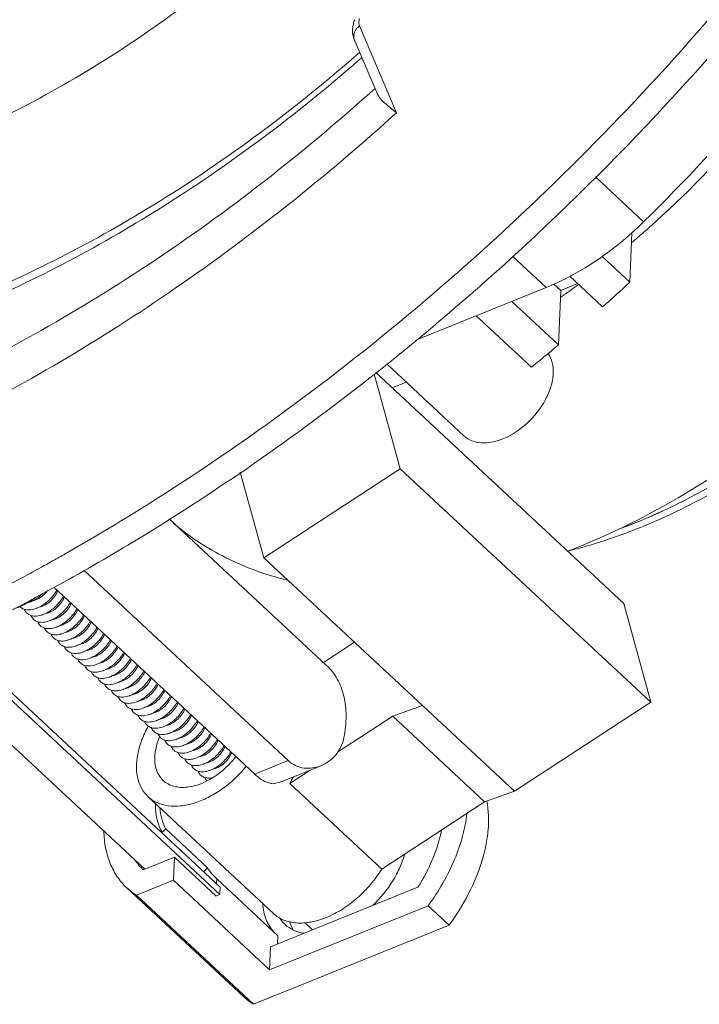
# Model space of a CAD drawing. Units: millimetres. Extents: x 0 to 559, y 0 to 432.
# Drawn here: x 199 to 222, y 249 to 283 of the extents above; entities that cross this region are included whole.
import ezdxf

# ---------------------------------------------------------------- set-up
doc = ezdxf.new("R2010")
doc.units = ezdxf.units.MM
doc.header["$LTSCALE"] = 30.733999
doc.layers.get('0').update_dxf_attribs({"lineweight": 18})
doc.layers.add('02___PRT_ALL_AXES', color=7, linetype='Continuous', lineweight=18)

msp = doc.modelspace()

# ---------------------------------------------------------------- linework, layer by layer
at = {"color": 7, "linetype": 'Continuous'}
for p, q in [((210.244, 282.399), (211.495, 279.462)), ((210.067, 281.94), (210.866, 280.064)), ((210.772, 280.286), (210.716, 280.236)), ((219.866, 275.765), (218.235, 277.286)), ((219.467, 275.395), (219.401, 273.722)), ((216.568, 273.541), (215.427, 274.604)), ((218.465, 274.595), (219.401, 273.722)), ((213.626, 274.099), (213.728, 274.19)), ((213.345, 273.854), (213.396, 273.898)), ((213.396, 273.898), (213.487, 273.978)), ((217.366, 273.919), (218.477, 272.883)), ((216.568, 273.541), (212.151, 271.755)), ((214.213, 273.488), (214.336, 273.596)), ((216.825, 273.656), (217.057, 273.44)), ((217.63, 273.672), (217.057, 273.44)), ((214.194, 273.472), (214.213, 273.488)), ((217.057, 273.44), (216.985, 271.596)), ((215.404, 273.07), (216.985, 271.596)), ((214.194, 272.581), (216.063, 270.839)), ((211.179, 270.947), (213.793, 268.509)), ((210.741, 270.61), (211.621, 267.402)), ((219.192, 262.832), (210.8, 270.655)), ((206.999, 264.388), (206.206, 267.28)), ((211.621, 267.402), (206.999, 264.388)), ((220.109, 259.489), (211.621, 267.402)), ((203.802, 265.704), (209.129, 260.737)), ((217.659, 264.702), (217.621, 264.692)), ((199.565, 264.117), (199.647, 264.162)), ((215.488, 256.475), (206.999, 264.388)), ((200.908, 263.966), (207.831, 257.512)), ((200.123, 263.5), (200.205, 263.546)), ((199.894, 263.394), (206.696, 257.053)), ((199.074, 262.931), (199.12, 262.955)), ((219.192, 262.832), (220.109, 259.489)), ((196.317, 261.553), (205.511, 252.981)), ((196.495, 261.642), (205.521, 253.227)), ((195.227, 261.052), (202.969, 253.834)), ((212.375, 259.377), (211.37, 259.017)), ((220.109, 259.489), (215.488, 256.475)), ((211.37, 259.017), (214.482, 256.115)), ((206.696, 257.053), (207.831, 257.512)), ((207.705, 256.842), (208.939, 257.341)), ((215.488, 256.475), (214.482, 256.115)), ((214.482, 256.115), (210.994, 253.841)), ((203.559, 255.082), (203.683, 255.205)), ((205.098, 253.886), (203.683, 255.205)), ((204.214, 255.237), (207.326, 252.336)), ((202.918, 253.814), (203.974, 254.241)), ((203.944, 253.46), (203.974, 254.241)), ((203.974, 254.241), (205.389, 252.922)), ((204.966, 253.756), (205.098, 253.886)), ((205.35, 253.563), (205.412, 253.508)), ((205.412, 253.508), (205.405, 253.335)), ((207.478, 251.583), (205.412, 253.508)), ((202.687, 252.951), (203.944, 253.46)), ((207.197, 250.426), (203.944, 253.46)), ((205.521, 253.227), (205.511, 252.981)), ((212.221, 253.227), (207.228, 251.208)), ((206.648, 249.258), (202.687, 252.951)), ((205.511, 252.981), (205.386, 252.93)), ((205.389, 252.932), (205.389, 252.922)), ((207.197, 250.426), (212.57, 252.599)), ((213.278, 251.939), (212.57, 252.599)), ((207.467, 251.304), (207.478, 251.583)), ((207.197, 250.426), (207.228, 251.208))]:
    msp.add_line(p, q, dxfattribs=at)
for centre, radius, start, end in [((156.041, 339.598), 88.06, 311.84858, 321.90659), ((155.52, 340.08), 87.918, 311.4577, 319.54549), ((210.76, 282.234), 0.753, 193.4937, 203.0091), ((210.321, 282.048), 0.276, 196.1281, 203.1393), ((198.083, 300.322), 33.094, 310.2336, 311.5678), ((156.478, 339.021), 86.491, 311.23389, 311.35624), ((156.979, 338.577), 86.674, 311.65523, 311.83713), ((157.081, 338.462), 86.52, 311.43361, 311.65524), ((199.259, 298.819), 31.184, 305.0399, 306.1592), ((174.576, 322.238), 66.054, 311.65252, 312.73538), ((157.95, 337.453), 85.189, 308.33441, 311.31789), ((199.451, 298.547), 30.851, 304.7831, 305.0384), ((175.425, 321.257), 64.756, 309.51768, 309.92486), ((175.641, 320.995), 64.417, 308.86638, 309.5179), ((202.895, 292.072), 23.501, 291.0641, 292.0184), ((202.768, 292.386), 23.84, 292.017, 292.341), ((212.14, 283.982), 19.861, 290.6527, 292.0201), ((211.997, 284.337), 20.243, 292.0171, 292.3669), ((212.262, 283.662), 19.518, 290.4268, 290.6494), ((164.096, 328.03), 73.096, 299.30352, 299.67124), ((208.836, 286.533), 23.501, 291.0641, 292.0184), ((213.245, 280.929), 16.816, 283.9463, 285.0841), ((164.303, 327.661), 72.673, 299.1008, 299.30337), ((164.931, 326.522), 71.371, 297.63977, 299.02955), ((165.391, 326.241), 71.712, 298.05608, 298.9682), ((197.752, 264.952), 2.436, 299.6678, 306.5557), ((198.758, 263.714), 0.89, 285.0522, 289.6254), ((199.087, 263.404), 0.489, 279.1232, 281.7258), ((197.659, 265.083), 2.597, 306.4849, 307.469), ((199.991, 262.567), 0.496, 279.1686, 283.0931), ((199.851, 262.77), 1.007, 289.903, 295.037), ((200.22, 262.344), 0.484, 279.0886, 281.4816), ((200.077, 262.558), 1.007, 289.903, 295.037), ((201.076, 261.101), 0.402, 201.8186, 204.4676), ((200.757, 261.923), 1.005, 289.7494, 295.0408), ((201.123, 261.512), 0.496, 279.1777, 282.8577), ((201.291, 260.885), 0.39, 201.7832, 209.1241), ((201.351, 261.291), 0.486, 279.0837, 281.238), ((201.403, 261.523), 1.518, 326.3483, 329.9271), ((201.774, 261.175), 1.067, 327.5424, 331.0731), ((201.793, 261.164), 1.045, 331.0774, 332.4952), ((201.824, 261.149), 1.011, 332.4817, 335.8967), ((201.63, 261.312), 1.518, 326.3483, 329.9271), ((202.046, 260.939), 1.015, 331.4332, 335.88), ((202.027, 260.676), 0.505, 279.1995, 284.2013), ((202.015, 260.956), 1.05, 331.0206, 331.4582), ((202.255, 260.454), 0.493, 279.1897, 282.6139), ((202.484, 260.231), 0.481, 279.0474, 280.9924), ((203.159, 259.621), 0.505, 279.2192, 283.9702), ((203.387, 259.399), 0.494, 279.1634, 282.3755), ((203.246, 259.605), 1.008, 289.9411, 295.0359), ((203.472, 259.394), 1.008, 289.9411, 295.0359), ((204.291, 258.562), 0.501, 279.1722, 283.7308), ((204.52, 258.34), 0.489, 279.129, 282.1305), ((204.235, 255.2), 1.912, 213.9714, 226.4582), ((203.883, 254.827), 2.225, 227.0199, 237.4663)]:
    msp.add_arc(centre, radius, start, end, dxfattribs=at)
for points, knots in [([(198.915, 323.249), (196.68, 322.345), (192.275, 319.97), (186.345, 315.224), (181.212, 309.469), (177.226, 303.093), (174.659, 296.527), (173.831, 291.073), (174.107, 287.064), (174.739, 284.379), (175.797, 281.975), (176.788, 280.577), (177.34, 279.951)], [0, 0, 0, 0, 866.280843, 1784.251899, 2716.790703, 3624.405727, 4471.716684, 5234.478922, 5582.664175, 5910.167656, 6220.906515, 6520.73343, 6520.73343, 6520.73343, 6520.73343]), ([(218.139, 321.544), (218.63, 321.038), (219.53, 319.885), (220.533, 317.847), (221.188, 315.486), (221.575, 311.791), (220.945, 306.571), (218.64, 300.113), (214.886, 293.674), (209.933, 287.727), (204.129, 282.691), (199.784, 280.063), (197.565, 279.013)], [0, 0, 0, 0, 275.908933, 567.325523, 883.539517, 1229.841893, 2015.781146, 2915.676819, 3897.068609, 4917.610884, 5931.007688, 6891.688461, 6891.688461, 6891.688461, 6891.688461]), ([(199.278, 321.19), (197.144, 320.327), (192.943, 318.045), (187.317, 313.472), (182.492, 307.931), (178.817, 301.817), (176.555, 295.563), (175.978, 290.411), (176.444, 286.684), (177.206, 284.219), (178.381, 282.05), (179.434, 280.826), (180.011, 280.288)], [0, 0, 0, 0, 871.913575, 1796.260385, 2733.321814, 3641.192581, 4483.099728, 5235.437859, 5577.736665, 5899.915798, 6206.972273, 6505.868661, 6505.868661, 6505.868661, 6505.868661]), ([(239.531, 314.106), (239.303, 310.826), (237.945, 304.003), (233.826, 294.055), (227.765, 284.4), (222.659, 278.523), (219.866, 275.765)], [0, 0, 0, 0, 656.124259, 1374.765546, 2137.95266, 2921.129901, 2921.129901, 2921.129901, 2921.129901]), ([(235.868, 291.516), (236.053, 290.347), (236.099, 287.829), (235.473, 284.683), (234.596, 282.097), (233.427, 279.411), (231.514, 276.132), (228.643, 272.503), (225.294, 269.289), (221.624, 266.64), (218.98, 265.285), (217.647, 264.745)], [0, 0, 0, 0, 603.160809, 1269.379965, 1625.103471, 1993.734238, 2760.94155, 3552.27014, 4345.687025, 5118.922541, 5851.975231, 5851.975231, 5851.975231, 5851.975231]), ([(235.132, 283.728), (234.969, 282.802), (234.471, 280.917), (233.307, 278.154), (231.735, 275.441), (229.806, 272.861), (227.579, 270.495), (225.124, 268.417), (222.518, 266.691), (220.68, 265.786), (219.756, 265.412)], [0, 0, 0, 0, 592.293077, 1223.28655, 1884.162883, 2563.670153, 3249.16343, 3927.574657, 4586.307966, 5214.33912, 5214.33912, 5214.33912, 5214.33912]), ([(226.343, 283.062), (225.493, 281.673), (223.564, 279.01), (221.272, 276.654), (220.04, 275.562)], [0, 0, 0, 0, 789.015482, 1586.885928, 1586.885928, 1586.885928, 1586.885928]), ([(210.08, 282.612), (210.062, 282.568), (210.003, 282.39), (209.996, 282.194), (210.028, 282.058)], [0, 0, 0, 0, 404.553791, 1583.764647, 1583.764647, 1583.764647, 1583.764647]), ([(210.247, 282.65), (210.239, 282.628), (210.218, 282.546), (210.221, 282.455), (210.244, 282.399)], [0, 0, 0, 0, 444.96691, 1584.992391, 1584.992391, 1584.992391, 1584.992391]), ([(210.056, 281.971), (210.035, 282.043), (210.059, 282.22), (210.174, 282.346), (210.244, 282.399)], [0, 0, 0, 0, 726.92696, 1583.047007, 1583.047007, 1583.047007, 1583.047007]), ([(234.524, 282.008), (234.268, 281.124), (233.614, 279.346), (232.289, 276.771), (230.629, 274.282), (228.679, 271.947), (226.492, 269.829), (223.407, 267.425), (220.835, 266.027), (219.065, 265.369)], [0, 0, 0, 0, 540.127954, 1107.695851, 1694.706195, 2291.843694, 2889.145575, 3476.639378, 4583.994376, 4583.994376, 4583.994376, 4583.994376]), ([(234.514, 281.973), (234.265, 281.119), (233.634, 279.401), (232.366, 276.909), (230.781, 274.494), (228.922, 272.217), (226.834, 270.137), (223.876, 267.743), (221.406, 266.319), (219.7, 265.617)], [0, 0, 0, 0, 539.251109, 1105.13307, 1690.233162, 2285.917932, 2882.917721, 3471.896745, 4589.435699, 4589.435699, 4589.435699, 4589.435699]), ([(210.252, 281.509), (208.198, 279.706), (203.932, 276.492), (199.193, 274.011), (196.796, 273.042)], [0, 0, 0, 0, 790.464405, 1538.160328, 1538.160328, 1538.160328, 1538.160328]), ([(210.326, 281.335), (208.311, 279.563), (204.129, 276.384), (199.498, 273.89), (197.153, 272.894)], [0, 0, 0, 0, 788.893139, 1538.042696, 1538.042696, 1538.042696, 1538.042696]), ([(210.716, 280.236), (208.327, 278.088), (203.383, 274.226), (197.91, 271.143), (195.141, 269.892)], [0, 0, 0, 0, 783.777963, 1525.211586, 1525.211586, 1525.211586, 1525.211586]), ([(211.495, 279.462), (211.361, 279.569), (211.171, 279.714), (210.959, 279.915), (210.887, 280.014), (210.866, 280.064)], [0, 0, 0, 0, 1257.476252, 1747.576025, 2145.652343, 2145.652343, 2145.652343, 2145.652343]), ([(211.495, 279.462), (209.134, 277.318), (204.232, 273.408), (198.836, 270.204), (196.088, 268.852)], [0, 0, 0, 0, 776.931036, 1522.815952, 1522.815952, 1522.815952, 1522.815952]), ([(219.866, 275.765), (219.62, 275.522), (218.632, 274.631), (217.48, 273.91), (216.568, 273.541)], [0, 0, 0, 0, 407.707146, 1566.979225, 1566.979225, 1566.979225, 1566.979225]), ([(200.28, 264.519), (201.419, 265.167), (206.003, 267.944), (210.296, 271.193), (213.345, 273.854)], [0, 0, 0, 0, 367.034236, 1500.058471, 1500.058471, 1500.058471, 1500.058471]), ([(216.634, 271.305), (216.699, 271.211), (216.796, 270.982), (216.82, 270.591), (216.736, 270.166), (216.483, 269.573), (215.964, 268.914), (215.399, 268.532), (215.096, 268.409)], [0, 0, 0, 0, 371.622183, 786.343567, 1253.3106, 1767.450768, 2868.55417, 3931.02993, 3931.02993, 3931.02993, 3931.02993]), ([(200.205, 263.546), (201.115, 264.051), (204.784, 266.193), (208.273, 268.642), (210.788, 270.631)], [0, 0, 0, 0, 366.163108, 1493.247144, 1493.247144, 1493.247144, 1493.247144]), ([(215.096, 268.409), (214.973, 268.36), (214.731, 268.286), (214.37, 268.26), (214.046, 268.329), (213.866, 268.441), (213.793, 268.509)], [0, 0, 0, 0, 784.019617, 1491.196227, 2126.096611, 2717.520713, 2717.520713, 2717.520713, 2717.520713]), ([(207.8, 263.626), (207.082, 263.803), (205.705, 264.297), (204.479, 265.101), (203.937, 265.562)], [0, 0, 0, 0, 763.946982, 1498.501461, 1498.501461, 1498.501461, 1498.501461]), ([(219.756, 265.412), (219.581, 265.342), (218.893, 265.075), (218.19, 264.847), (217.659, 264.702)], [0, 0, 0, 0, 390.205003, 1529.880047, 1529.880047, 1529.880047, 1529.880047]), ([(199.145, 262.912), (199.179, 262.928), (199.319, 263.002), (199.444, 263.102), (199.529, 263.187)], [0, 0, 0, 0, 350.960483, 1481.581532, 1481.581532, 1481.581532, 1481.581532]), ([(199.187, 262.925), (199.279, 262.944), (199.468, 263.039), (199.615, 263.185), (199.682, 263.273)], [0, 0, 0, 0, 685.446565, 1481.801093, 1481.801093, 1481.801093, 1481.801093]), ([(199.372, 262.701), (199.5, 262.76), (199.741, 262.933), (199.925, 263.165), (200, 263.295)], [0, 0, 0, 0, 717.153009, 1481.59687, 1481.59687, 1481.59687, 1481.59687]), ([(199.399, 262.711), (199.461, 262.722), (199.589, 262.771), (199.826, 262.939), (199.967, 263.127), (200.03, 263.268)], [0, 0, 0, 0, 438.525979, 942.651907, 2020.161252, 2020.161252, 2020.161252, 2020.161252]), ([(156.31, 262.785), (157.474, 261.7), (160.075, 259.75), (164.576, 257.658), (169.605, 256.414), (177.109, 255.888), (187.333, 257.566), (195.153, 260.845), (199.074, 262.931)], [0, 0, 0, 0, 369.121661, 747.808306, 1144.291104, 1564.586, 2486.182385, 3516.793593, 3516.793593, 3516.793593, 3516.793593]), ([(198.958, 262.835), (198.921, 262.814), (198.778, 262.738), (198.625, 262.678), (198.51, 262.646)], [0, 0, 0, 0, 385.070959, 1479.844028, 1479.844028, 1479.844028, 1479.844028]), ([(199.057, 262.876), (199.065, 262.878), (199.094, 262.889), (199.124, 262.902), (199.145, 262.912)], [0, 0, 0, 0, 363.704381, 1481.025879, 1481.025879, 1481.025879, 1481.025879]), ([(199.598, 262.49), (199.726, 262.549), (199.967, 262.722), (200.151, 262.954), (200.227, 263.084)], [0, 0, 0, 0, 716.921358, 1481.117662, 1481.117662, 1481.117662, 1481.117662]), ([(199.615, 262.499), (199.678, 262.509), (199.808, 262.556), (199.985, 262.679), (200.143, 262.849), (200.224, 262.985), (200.256, 263.057)], [0, 0, 0, 0, 564.970127, 1217.687766, 1920.495609, 2625.826981, 2625.826981, 2625.826981, 2625.826981]), ([(199.824, 262.279), (199.952, 262.338), (200.194, 262.511), (200.378, 262.743), (200.453, 262.873)], [0, 0, 0, 0, 716.691121, 1480.642005, 1480.642005, 1480.642005, 1480.642005]), ([(199.844, 262.288), (199.906, 262.298), (200.036, 262.346), (200.212, 262.469), (200.37, 262.638), (200.451, 262.774), (200.483, 262.846)], [0, 0, 0, 0, 565.381227, 1218.002186, 1920.304761, 2624.998697, 2624.998697, 2624.998697, 2624.998697]), ([(198.743, 262.73), (198.772, 262.701), (198.845, 262.65), (198.978, 262.615), (199.129, 262.619), (199.231, 262.646), (199.284, 262.665)], [0, 0, 0, 0, 570.932911, 1180.613214, 1860.151413, 2622.881202, 2622.881202, 2622.881202, 2622.881202]), ([(198.892, 262.639), (198.912, 262.589), (198.974, 262.496), (199.128, 262.413), (199.316, 262.4), (199.445, 262.431), (199.511, 262.454)], [0, 0, 0, 0, 591.847439, 1185.407934, 1850.359285, 2621.755749, 2621.755749, 2621.755749, 2621.755749]), ([(199.284, 262.665), (199.291, 262.667), (199.321, 262.678), (199.35, 262.691), (199.372, 262.701)], [0, 0, 0, 0, 363.585498, 1480.54178, 1480.54178, 1480.54178, 1480.54178]), ([(200.051, 262.068), (200.179, 262.127), (200.42, 262.3), (200.604, 262.532), (200.679, 262.662)], [0, 0, 0, 0, 716.462298, 1480.169902, 1480.169902, 1480.169902, 1480.169902]), ([(200.104, 262.084), (200.164, 262.098), (200.287, 262.15), (200.514, 262.317), (200.648, 262.499), (200.709, 262.635)], [0, 0, 0, 0, 444.52957, 949.302947, 2019.034618, 2019.034618, 2019.034618, 2019.034618]), ([(199.736, 262.243), (199.67, 262.219), (199.542, 262.189), (199.354, 262.202), (199.201, 262.285), (199.139, 262.378), (199.118, 262.428)], [0, 0, 0, 0, 771.080124, 1435.907833, 2029.563854, 2621.436211, 2621.436211, 2621.436211, 2621.436211]), ([(199.345, 262.217), (199.365, 262.167), (199.427, 262.074), (199.58, 261.991), (199.768, 261.978), (199.897, 262.008), (199.963, 262.032)], [0, 0, 0, 0, 591.632161, 1184.950953, 1849.388896, 2620.062662, 2620.062662, 2620.062662, 2620.062662]), ([(199.511, 262.454), (199.518, 262.457), (199.548, 262.468), (199.576, 262.48), (199.598, 262.49)], [0, 0, 0, 0, 363.554727, 1480.06486, 1480.06486, 1480.06486, 1480.06486]), ([(199.824, 262.279), (199.817, 262.275), (199.788, 262.262), (199.759, 262.251), (199.736, 262.243)], [0, 0, 0, 0, 376.437334, 1479.724037, 1479.724037, 1479.724037, 1479.724037]), ([(200.277, 261.857), (200.405, 261.916), (200.646, 262.089), (200.83, 262.321), (200.906, 262.451)], [0, 0, 0, 0, 716.235521, 1479.701393, 1479.701393, 1479.701393, 1479.701393]), ([(200.316, 261.87), (200.377, 261.882), (200.503, 261.932), (200.735, 262.099), (200.873, 262.285), (200.935, 262.424)], [0, 0, 0, 0, 441.066441, 945.211686, 2018.549546, 2018.549546, 2018.549546, 2018.549546]), ([(200.503, 261.646), (200.631, 261.705), (200.873, 261.878), (201.057, 262.11), (201.132, 262.24)], [0, 0, 0, 0, 716.010476, 1479.236462, 1479.236462, 1479.236462, 1479.236462]), ([(200.529, 261.656), (200.591, 261.667), (200.719, 261.715), (200.894, 261.839), (201.05, 262.007), (201.13, 262.142), (201.162, 262.213)], [0, 0, 0, 0, 566.89872, 1219.255489, 1919.925193, 2622.556963, 2622.556963, 2622.556963, 2622.556963]), ([(199.571, 262.006), (199.589, 261.961), (199.643, 261.876), (199.775, 261.793), (199.938, 261.766), (200.053, 261.782), (200.112, 261.797)], [0, 0, 0, 0, 607.085955, 1209.075827, 1867.463816, 2619.320493, 2619.320493, 2619.320493, 2619.320493]), ([(199.963, 262.032), (199.97, 262.034), (200, 262.045), (200.029, 262.058), (200.051, 262.068)], [0, 0, 0, 0, 363.234112, 1479.110913, 1479.110913, 1479.110913, 1479.110913]), ([(201.359, 262.029), (201.283, 261.899), (201.099, 261.667), (200.858, 261.494), (200.73, 261.435)], [0, 0, 0, 0, 763.090151, 1478.973194, 1478.973194, 1478.973194, 1478.973194]), ([(200.748, 261.444), (200.81, 261.453), (200.94, 261.501), (201.117, 261.624), (201.275, 261.794), (201.356, 261.93), (201.388, 262.002)], [0, 0, 0, 0, 564.211911, 1215.92556, 1917.564524, 2621.696141, 2621.696141, 2621.696141, 2621.696141]), ([(199.797, 261.796), (199.815, 261.751), (199.869, 261.665), (200.001, 261.582), (200.165, 261.555), (200.279, 261.571), (200.338, 261.586)], [0, 0, 0, 0, 607.13389, 1208.863608, 1866.90017, 2618.487506, 2618.487506, 2618.487506, 2618.487506]), ([(200.023, 261.585), (200.043, 261.535), (200.105, 261.441), (200.259, 261.358), (200.447, 261.345), (200.576, 261.375), (200.642, 261.399)], [0, 0, 0, 0, 591.32143, 1183.980921, 1847.636278, 2617.566911, 2617.566911, 2617.566911, 2617.566911]), ([(200.112, 261.797), (200.118, 261.799), (200.146, 261.806), (200.173, 261.815), (200.194, 261.822)], [0, 0, 0, 0, 362.395177, 1478.380905, 1478.380905, 1478.380905, 1478.380905]), ([(200.338, 261.586), (200.345, 261.588), (200.372, 261.595), (200.4, 261.604), (200.42, 261.611)], [0, 0, 0, 0, 362.280758, 1477.914135, 1477.914135, 1477.914135, 1477.914135]), ([(200.956, 261.224), (201.084, 261.283), (201.326, 261.456), (201.51, 261.688), (201.585, 261.818)], [0, 0, 0, 0, 715.565583, 1478.31734, 1478.31734, 1478.31734, 1478.31734]), ([(200.975, 261.233), (201.038, 261.243), (201.167, 261.291), (201.344, 261.414), (201.501, 261.583), (201.582, 261.719), (201.614, 261.791)], [0, 0, 0, 0, 564.561464, 1216.164544, 1917.341555, 2620.898271, 2620.898271, 2620.898271, 2620.898271]), ([(201.182, 261.013), (201.31, 261.072), (201.552, 261.245), (201.736, 261.477), (201.811, 261.607)], [0, 0, 0, 0, 715.345739, 1477.863154, 1477.863154, 1477.863154, 1477.863154]), ([(201.233, 261.028), (201.294, 261.042), (201.417, 261.094), (201.645, 261.261), (201.78, 261.444), (201.841, 261.58)], [0, 0, 0, 0, 443.556243, 947.759793, 2017.019564, 2017.019564, 2017.019564, 2017.019564]), ([(200.25, 261.373), (200.27, 261.323), (200.332, 261.23), (200.486, 261.147), (200.673, 261.134), (200.802, 261.164), (200.868, 261.188)], [0, 0, 0, 0, 590.88405, 1183.452598, 1847.050367, 2616.749626, 2616.749626, 2616.749626, 2616.749626]), ([(200.476, 261.162), (200.497, 261.112), (200.559, 261.018), (200.658, 260.965), (200.71, 260.95)], [0, 0, 0, 0, 736.53476, 1475.545798, 1475.545798, 1475.545798, 1475.545798]), ([(200.642, 261.399), (200.649, 261.401), (200.679, 261.412), (200.708, 261.425), (200.73, 261.435)], [0, 0, 0, 0, 362.89063, 1477.712234, 1477.712234, 1477.712234, 1477.712234]), ([(200.868, 261.188), (200.875, 261.19), (200.905, 261.201), (200.934, 261.214), (200.956, 261.224)], [0, 0, 0, 0, 362.777895, 1477.25317, 1477.25317, 1477.25317, 1477.25317]), ([(201.409, 260.802), (201.537, 260.861), (201.778, 261.034), (201.962, 261.266), (202.038, 261.396)], [0, 0, 0, 0, 715.12763, 1477.412553, 1477.412553, 1477.412553, 1477.412553]), ([(201.446, 260.814), (201.507, 260.826), (201.633, 260.876), (201.866, 261.044), (202.005, 261.23), (202.067, 261.368)], [0, 0, 0, 0, 440.122114, 943.696877, 2016.559376, 2016.559376, 2016.559376, 2016.559376]), ([(201.635, 260.591), (201.763, 260.65), (202.005, 260.823), (202.189, 261.055), (202.264, 261.185)], [0, 0, 0, 0, 714.911257, 1476.965539, 1476.965539, 1476.965539, 1476.965539]), ([(201.658, 260.601), (201.72, 260.611), (201.849, 260.659), (202.025, 260.783), (202.181, 260.951), (202.262, 261.087), (202.293, 261.158)], [0, 0, 0, 0, 565.346528, 1216.58593, 1916.512249, 2618.538186, 2618.538186, 2618.538186, 2618.538186]), ([(200.71, 260.95), (200.738, 260.941), (200.867, 260.917), (201.001, 260.943), (201.097, 260.977)], [0, 0, 0, 0, 331.419144, 1475.751428, 1475.751428, 1475.751428, 1475.751428]), ([(200.71, 260.934), (200.731, 260.888), (200.793, 260.802), (200.887, 260.753), (200.936, 260.739)], [0, 0, 0, 0, 733.854228, 1475.097626, 1475.097626, 1475.097626, 1475.097626]), ([(201.861, 260.38), (201.989, 260.439), (202.231, 260.612), (202.415, 260.844), (202.49, 260.974)], [0, 0, 0, 0, 714.696621, 1476.522115, 1476.522115, 1476.522115, 1476.522115]), ([(201.88, 260.389), (201.942, 260.398), (202.072, 260.446), (202.249, 260.569), (202.407, 260.739), (202.488, 260.875), (202.52, 260.947)], [0, 0, 0, 0, 563.451398, 1214.197842, 1914.729723, 2617.723719, 2617.723719, 2617.723719, 2617.723719]), ([(200.936, 260.739), (200.97, 260.729), (201.13, 260.702), (201.295, 260.749), (201.409, 260.802)], [0, 0, 0, 0, 324.544651, 1475.298924, 1475.298924, 1475.298924, 1475.298924]), ([(200.951, 260.695), (200.975, 260.652), (201.042, 260.574), (201.19, 260.51), (201.366, 260.503), (201.486, 260.533), (201.547, 260.555)], [0, 0, 0, 0, 579.544214, 1176.569306, 1846.150586, 2614.413784, 2614.413784, 2614.413784, 2614.413784]), ([(201.156, 260.529), (201.176, 260.479), (201.238, 260.386), (201.391, 260.303), (201.579, 260.289), (201.707, 260.32), (201.773, 260.344)], [0, 0, 0, 0, 590.158893, 1182.000217, 1844.783592, 2613.538246, 2613.538246, 2613.538246, 2613.538246]), ([(201.547, 260.555), (201.554, 260.557), (201.584, 260.568), (201.613, 260.581), (201.635, 260.591)], [0, 0, 0, 0, 362.444974, 1475.897497, 1475.897497, 1475.897497, 1475.897497]), ([(202.088, 260.169), (202.202, 260.222), (202.419, 260.372), (202.592, 260.57), (202.667, 260.682)], [0, 0, 0, 0, 712.569617, 1475.969101, 1475.969101, 1475.969101, 1475.969101]), ([(202.151, 260.187), (202.253, 260.213), (202.457, 260.328), (202.609, 260.5), (202.674, 260.602)], [0, 0, 0, 0, 687.957136, 1475.978049, 1475.978049, 1475.978049, 1475.978049]), ([(209.129, 260.737), (209.272, 260.604), (209.523, 260.281), (209.744, 259.689), (209.814, 259.011), (209.762, 258.54), (209.715, 258.299)], [0, 0, 0, 0, 590.384379, 1212.953791, 1891.036808, 2635.023706, 2635.023706, 2635.023706, 2635.023706]), ([(202, 260.133), (201.934, 260.109), (201.805, 260.078), (201.617, 260.092), (201.464, 260.175), (201.402, 260.268), (201.382, 260.318)], [0, 0, 0, 0, 768.729456, 1431.482765, 2023.23131, 2613.293721, 2613.293721, 2613.293721, 2613.293721]), ([(201.773, 260.344), (201.781, 260.346), (201.81, 260.357), (201.84, 260.37), (201.861, 260.38)], [0, 0, 0, 0, 362.335763, 1475.452785, 1475.452785, 1475.452785, 1475.452785]), ([(202.088, 260.169), (202.08, 260.165), (202.052, 260.152), (202.022, 260.14), (202, 260.133)], [0, 0, 0, 0, 375.27223, 1475.151883, 1475.151883, 1475.151883, 1475.151883]), ([(202.314, 259.958), (202.428, 260.011), (202.646, 260.16), (202.818, 260.359), (202.893, 260.471)], [0, 0, 0, 0, 712.359002, 1475.532848, 1475.532848, 1475.532848, 1475.532848]), ([(202.363, 259.973), (202.417, 259.985), (202.529, 260.029), (202.739, 260.172), (202.868, 260.329), (202.934, 260.447)], [0, 0, 0, 0, 441.697852, 940.708732, 2015.084912, 2015.084912, 2015.084912, 2015.084912]), ([(202.54, 259.747), (202.668, 259.806), (202.91, 259.979), (203.094, 260.211), (203.169, 260.341)], [0, 0, 0, 0, 714.063149, 1475.213398, 1475.213398, 1475.213398, 1475.213398]), ([(202.576, 259.759), (202.637, 259.77), (202.764, 259.82), (202.997, 259.988), (203.137, 260.174), (203.199, 260.313)], [0, 0, 0, 0, 439.215792, 942.254938, 2014.693829, 2014.693829, 2014.693829, 2014.693829]), ([(201.608, 260.107), (201.628, 260.058), (201.69, 259.964), (201.843, 259.881), (202.031, 259.867), (202.16, 259.898), (202.226, 259.922)], [0, 0, 0, 0, 589.912836, 1181.358721, 1843.680436, 2611.970076, 2611.970076, 2611.970076, 2611.970076]), ([(201.835, 259.896), (201.855, 259.846), (201.917, 259.753), (202.07, 259.67), (202.258, 259.656), (202.386, 259.687), (202.452, 259.71)], [0, 0, 0, 0, 589.630118, 1180.941159, 1843.130688, 2611.196546, 2611.196546, 2611.196546, 2611.196546]), ([(202.226, 259.922), (202.233, 259.924), (202.263, 259.935), (202.292, 259.948), (202.314, 259.958)], [0, 0, 0, 0, 362.119989, 1474.574141, 1474.574141, 1474.574141, 1474.574141]), ([(202.767, 259.536), (202.895, 259.595), (203.136, 259.768), (203.32, 260), (203.396, 260.13)], [0, 0, 0, 0, 713.855473, 1474.784351, 1474.784351, 1474.784351, 1474.784351]), ([(202.788, 259.545), (202.85, 259.555), (202.98, 259.603), (203.156, 259.727), (203.312, 259.896), (203.393, 260.031), (203.425, 260.103)], [0, 0, 0, 0, 563.847398, 1214.013841, 1913.223872, 2614.678159, 2614.678159, 2614.678159, 2614.678159]), ([(202.993, 259.325), (203.121, 259.384), (203.363, 259.557), (203.547, 259.789), (203.622, 259.919)], [0, 0, 0, 0, 713.649775, 1474.35905, 1474.35905, 1474.35905, 1474.35905]), ([(203.012, 259.334), (203.074, 259.344), (203.204, 259.391), (203.381, 259.514), (203.538, 259.684), (203.62, 259.82), (203.652, 259.892)], [0, 0, 0, 0, 562.823036, 1212.652481, 1912.072428, 2613.911589, 2613.911589, 2613.911589, 2613.911589]), ([(202.061, 259.685), (202.081, 259.635), (202.143, 259.542), (202.296, 259.459), (202.484, 259.445), (202.613, 259.476), (202.679, 259.499)], [0, 0, 0, 0, 589.456738, 1180.593905, 1842.588718, 2610.428727, 2610.428727, 2610.428727, 2610.428727]), ([(202.452, 259.71), (202.46, 259.713), (202.49, 259.724), (202.519, 259.737), (202.54, 259.747)], [0, 0, 0, 0, 362.013427, 1474.140213, 1474.140213, 1474.140213, 1474.140213]), ([(202.679, 259.499), (202.686, 259.502), (202.716, 259.513), (202.745, 259.526), (202.767, 259.536)], [0, 0, 0, 0, 361.907749, 1473.709883, 1473.709883, 1473.709883, 1473.709883]), ([(203.219, 259.114), (203.347, 259.173), (203.589, 259.346), (203.773, 259.578), (203.848, 259.708)], [0, 0, 0, 0, 713.445583, 1473.937202, 1473.937202, 1473.937202, 1473.937202]), ([(203.28, 259.131), (203.34, 259.146), (203.462, 259.199), (203.685, 259.366), (203.818, 259.547), (203.878, 259.681)], [0, 0, 0, 0, 445.189518, 948.908355, 2013.78047, 2013.78047, 2013.78047, 2013.78047]), ([(203.446, 258.903), (203.574, 258.962), (203.815, 259.135), (203.999, 259.367), (204.075, 259.497)], [0, 0, 0, 0, 713.2429, 1473.51881, 1473.51881, 1473.51881, 1473.51881]), ([(202.905, 259.288), (202.839, 259.265), (202.711, 259.234), (202.523, 259.248), (202.369, 259.33), (202.307, 259.424), (202.287, 259.474)], [0, 0, 0, 0, 767.806419, 1429.766364, 2020.83263, 2610.215184, 2610.215184, 2610.215184, 2610.215184]), ([(203.131, 259.077), (203.065, 259.054), (202.937, 259.023), (202.749, 259.037), (202.596, 259.12), (202.534, 259.213), (202.514, 259.263)], [0, 0, 0, 0, 767.554257, 1429.28441, 2020.19029, 2609.461029, 2609.461029, 2609.461029, 2609.461029]), ([(202.993, 259.325), (202.986, 259.321), (202.957, 259.308), (202.927, 259.296), (202.905, 259.288)], [0, 0, 0, 0, 374.828755, 1473.423619, 1473.423619, 1473.423619, 1473.423619]), ([(203.493, 258.917), (203.553, 258.93), (203.678, 258.981), (203.907, 259.149), (204.043, 259.333), (204.104, 259.469)], [0, 0, 0, 0, 441.780448, 944.911255, 2013.363496, 2013.363496, 2013.363496, 2013.363496]), ([(203.672, 258.692), (203.8, 258.751), (204.042, 258.924), (204.226, 259.156), (204.301, 259.286)], [0, 0, 0, 0, 713.042197, 1473.104169, 1473.104169, 1473.104169, 1473.104169]), ([(203.705, 258.703), (203.767, 258.715), (203.894, 258.764), (204.129, 258.932), (204.268, 259.119), (204.331, 259.258)], [0, 0, 0, 0, 438.324684, 940.853586, 2012.95303, 2012.95303, 2012.95303, 2012.95303]), ([(202.74, 259.052), (202.76, 259.002), (202.822, 258.908), (202.975, 258.826), (203.163, 258.812), (203.292, 258.843), (203.358, 258.866)], [0, 0, 0, 0, 588.945243, 1179.569457, 1840.989831, 2608.163555, 2608.163555, 2608.163555, 2608.163555]), ([(202.966, 258.841), (202.985, 258.795), (203.039, 258.71), (203.171, 258.627), (203.335, 258.6), (203.449, 258.617), (203.508, 258.632)], [0, 0, 0, 0, 604.086402, 1203.228249, 1858.746841, 2607.509345, 2607.509345, 2607.509345, 2607.509345]), ([(203.219, 259.114), (203.212, 259.11), (203.183, 259.097), (203.154, 259.085), (203.131, 259.077)], [0, 0, 0, 0, 374.726861, 1473.000399, 1473.000399, 1473.000399, 1473.000399]), ([(203.358, 258.866), (203.365, 258.869), (203.395, 258.88), (203.424, 258.892), (203.446, 258.903)], [0, 0, 0, 0, 361.59602, 1472.440504, 1472.440504, 1472.440504, 1472.440504]), ([(203.899, 258.48), (204.026, 258.54), (204.268, 258.713), (204.452, 258.945), (204.527, 259.075)], [0, 0, 0, 0, 712.843239, 1472.693134, 1472.693134, 1472.693134, 1472.693134]), ([(203.918, 258.49), (203.98, 258.5), (204.11, 258.547), (204.287, 258.671), (204.444, 258.84), (204.525, 258.976), (204.557, 259.048)], [0, 0, 0, 0, 562.364231, 1211.490168, 1910.041053, 2610.977342, 2610.977342, 2610.977342, 2610.977342]), ([(204.125, 258.269), (204.253, 258.329), (204.494, 258.502), (204.678, 258.734), (204.754, 258.864)], [0, 0, 0, 0, 712.646028, 1472.285707, 1472.285707, 1472.285707, 1472.285707]), ([(204.144, 258.279), (204.206, 258.288), (204.336, 258.336), (204.513, 258.459), (204.67, 258.629), (204.751, 258.765), (204.783, 258.837)], [0, 0, 0, 0, 562.025129, 1210.948846, 1909.395083, 2610.255524, 2610.255524, 2610.255524, 2610.255524]), ([(203.192, 258.631), (203.211, 258.585), (203.265, 258.499), (203.396, 258.416), (203.561, 258.389), (203.675, 258.406), (203.734, 258.421)], [0, 0, 0, 0, 604.180818, 1203.077125, 1858.253803, 2606.771561, 2606.771561, 2606.771561, 2606.771561]), ([(203.508, 258.632), (203.515, 258.634), (203.542, 258.641), (203.569, 258.65), (203.589, 258.657)], [0, 0, 0, 0, 360.830824, 1471.759972, 1471.759972, 1471.759972, 1471.759972]), ([(204.351, 258.058), (204.479, 258.118), (204.721, 258.291), (204.905, 258.523), (204.98, 258.653)], [0, 0, 0, 0, 712.450564, 1471.88189, 1471.88189, 1471.88189, 1471.88189]), ([(204.41, 258.076), (204.47, 258.09), (204.592, 258.143), (204.816, 258.31), (204.95, 258.491), (205.01, 258.626)], [0, 0, 0, 0, 444.333014, 947.567642, 2012.114681, 2012.114681, 2012.114681, 2012.114681]), ([(203.349, 257.256), (203.328, 257.334), (203.295, 257.548), (203.328, 257.915), (203.416, 258.187), (203.474, 258.324)], [0, 0, 0, 0, 446.069918, 1183.765078, 2004.529616, 2004.529616, 2004.529616, 2004.529616]), ([(203.419, 258.42), (203.439, 258.37), (203.5, 258.276), (203.654, 258.193), (203.842, 258.179), (203.971, 258.21), (204.037, 258.233)], [0, 0, 0, 0, 588.724778, 1178.745011, 1839.440221, 2605.954039, 2605.954039, 2605.954039, 2605.954039]), ([(203.645, 258.208), (203.665, 258.158), (203.727, 258.064), (203.881, 257.982), (204.069, 257.968), (204.197, 257.999), (204.263, 258.022)], [0, 0, 0, 0, 588.283446, 1178.243977, 1838.921114, 2605.232767, 2605.232767, 2605.232767, 2605.232767]), ([(203.734, 258.421), (203.741, 258.423), (203.768, 258.43), (203.796, 258.439), (203.816, 258.446)], [0, 0, 0, 0, 360.729609, 1471.347134, 1471.347134, 1471.347134, 1471.347134]), ([(204.037, 258.233), (204.044, 258.236), (204.074, 258.247), (204.103, 258.259), (204.125, 258.269)], [0, 0, 0, 0, 361.29226, 1471.203578, 1471.203578, 1471.203578, 1471.203578]), ([(204.578, 257.847), (204.706, 257.907), (204.947, 258.08), (205.131, 258.311), (205.206, 258.442)], [0, 0, 0, 0, 712.256848, 1471.481684, 1471.481684, 1471.481684, 1471.481684]), ([(204.622, 257.861), (204.683, 257.874), (204.808, 257.925), (205.038, 258.093), (205.175, 258.277), (205.236, 258.414)], [0, 0, 0, 0, 440.923949, 943.570498, 2011.722523, 2011.722523, 2011.722523, 2011.722523]), ([(204.804, 257.636), (204.932, 257.696), (205.173, 257.869), (205.357, 258.1), (205.433, 258.231)], [0, 0, 0, 0, 712.064881, 1471.085091, 1471.085091, 1471.085091, 1471.085091]), ([(204.835, 257.648), (204.896, 257.659), (205.024, 257.708), (205.26, 257.876), (205.4, 258.063), (205.462, 258.203)], [0, 0, 0, 0, 437.472491, 939.526288, 2011.336951, 2011.336951, 2011.336951, 2011.336951]), ([(208.939, 257.341), (209.129, 257.418), (209.489, 257.679), (209.673, 258.084), (209.715, 258.299)], [0, 0, 0, 0, 716.5182, 1479.085416, 1479.085416, 1479.085416, 1479.085416]), ([(203.872, 257.997), (203.874, 257.99), (203.886, 257.964), (203.9, 257.939), (203.912, 257.922)], [0, 0, 0, 0, 374.713856, 1469.682422, 1469.682422, 1469.682422, 1469.682422]), ([(203.912, 257.922), (203.941, 257.88), (204.023, 257.805), (204.191, 257.757), (204.383, 257.772), (204.512, 257.817), (204.578, 257.847)], [0, 0, 0, 0, 555.907027, 1147.738675, 1825.385009, 2604.6241, 2604.6241, 2604.6241, 2604.6241]), ([(204.263, 258.022), (204.271, 258.025), (204.3, 258.036), (204.33, 258.048), (204.351, 258.058)], [0, 0, 0, 0, 361.19278, 1470.798489, 1470.798489, 1470.798489, 1470.798489]), ([(205.03, 257.425), (205.158, 257.485), (205.4, 257.658), (205.584, 257.889), (205.659, 258.02)], [0, 0, 0, 0, 711.874664, 1470.692113, 1470.692113, 1470.692113, 1470.692113]), ([(205.048, 257.434), (205.11, 257.444), (205.24, 257.491), (205.418, 257.615), (205.575, 257.784), (205.657, 257.921), (205.689, 257.993)], [0, 0, 0, 0, 560.935303, 1209.065106, 1906.98432, 2607.436015, 2607.436015, 2607.436015, 2607.436015]), ([(204.098, 257.787), (204.1, 257.78), (204.112, 257.754), (204.126, 257.728), (204.138, 257.711)], [0, 0, 0, 0, 374.71215, 1469.278158, 1469.278158, 1469.278158, 1469.278158]), ([(204.138, 257.711), (204.168, 257.668), (204.25, 257.594), (204.417, 257.546), (204.61, 257.561), (204.738, 257.606), (204.804, 257.636)], [0, 0, 0, 0, 555.75577, 1147.426386, 1824.888339, 2603.915406, 2603.915406, 2603.915406, 2603.915406]), ([(204.324, 257.576), (204.344, 257.526), (204.406, 257.432), (204.559, 257.349), (204.747, 257.335), (204.876, 257.366), (204.942, 257.389)], [0, 0, 0, 0, 588.053315, 1177.437296, 1837.424762, 2603.100143, 2603.100143, 2603.100143, 2603.100143]), ([(205.257, 257.214), (205.385, 257.274), (205.626, 257.447), (205.81, 257.678), (205.886, 257.809)], [0, 0, 0, 0, 711.686197, 1470.302751, 1470.302751, 1470.302751, 1470.302751]), ([(205.276, 257.223), (205.338, 257.233), (205.468, 257.281), (205.645, 257.404), (205.802, 257.574), (205.883, 257.71), (205.915, 257.782)], [0, 0, 0, 0, 561.362757, 1209.4273, 1906.896042, 2606.760498, 2606.760498, 2606.760498, 2606.760498]), ([(206.06, 257.646), (206.016, 257.589), (205.833, 257.371), (205.62, 257.178), (205.448, 257.052)], [0, 0, 0, 0, 369.735285, 1471.051697, 1471.051697, 1471.051697, 1471.051697]), ([(207.831, 257.512), (207.905, 257.443), (208.072, 257.33), (208.454, 257.221), (208.759, 257.268), (208.939, 257.341)], [0, 0, 0, 0, 517.466267, 1020.779062, 2019.148406, 2019.148406, 2019.148406, 2019.148406]), ([(203.593, 256.841), (203.535, 256.895), (203.433, 257.024), (203.371, 257.176), (203.349, 257.256)], [0, 0, 0, 0, 715.146209, 1464.861082, 1464.861082, 1464.861082, 1464.861082]), ([(204.551, 257.364), (204.571, 257.314), (204.633, 257.22), (204.786, 257.138), (204.974, 257.124), (205.103, 257.155), (205.169, 257.178)], [0, 0, 0, 0, 587.644769, 1176.964802, 1836.924667, 2602.404364, 2602.404364, 2602.404364, 2602.404364]), ([(204.942, 257.389), (204.95, 257.392), (204.979, 257.403), (205.009, 257.415), (205.03, 257.425)], [0, 0, 0, 0, 360.899665, 1469.604906, 1469.604906, 1469.604906, 1469.604906]), ([(205.169, 257.178), (205.176, 257.181), (205.206, 257.192), (205.235, 257.204), (205.257, 257.214)], [0, 0, 0, 0, 360.803736, 1469.214278, 1469.214278, 1469.214278, 1469.214278]), ([(205.448, 257.052), (205.287, 256.935), (204.959, 256.742), (204.513, 256.611), (204.179, 256.6), (203.955, 256.635), (203.756, 256.713), (203.643, 256.795), (203.593, 256.841)], [0, 0, 0, 0, 1108.186066, 2099.524478, 2545.452651, 2959.824926, 3349.608473, 3725.780065, 3725.780065, 3725.780065, 3725.780065]), ([(205.27, 256.933), (205.216, 256.923), (205.111, 256.914), (204.962, 256.948), (204.844, 257.03), (204.794, 257.11), (204.777, 257.153)], [0, 0, 0, 0, 734.806352, 1385.691515, 1989.612773, 2602.338047, 2602.338047, 2602.338047, 2602.338047]), ([(205.004, 256.941), (205.008, 256.931), (205.027, 256.888), (205.054, 256.85), (205.078, 256.825)], [0, 0, 0, 0, 377.021403, 1467.581483, 1467.581483, 1467.581483, 1467.581483]), ([(207.315, 256.731), (207.266, 256.733), (207.032, 256.778), (206.832, 256.926), (206.696, 257.053)], [0, 0, 0, 0, 307.26974, 1471.700671, 1471.700671, 1471.700671, 1471.700671]), ([(203.574, 255.053), (203.532, 255.122), (203.378, 255.434), (203.329, 255.791), (203.335, 256.056)], [0, 0, 0, 0, 342.156119, 1458.232346, 1458.232346, 1458.232346, 1458.232346]), ([(203.683, 255.205), (203.624, 255.309), (203.531, 255.542), (203.492, 255.789), (203.484, 255.917)], [0, 0, 0, 0, 704.009658, 1458.835052, 1458.835052, 1458.835052, 1458.835052]), ([(212.57, 252.599), (212.751, 252.845), (213.079, 253.349), (213.471, 254.138), (213.747, 254.929), (213.852, 255.462), (213.88, 255.722)], [0, 0, 0, 0, 697.916872, 1371.139357, 2010.169116, 2608.075688, 2608.075688, 2608.075688, 2608.075688]), ([(213.019, 255.161), (212.958, 254.83), (212.749, 254.155), (212.418, 253.533), (212.221, 253.227)], [0, 0, 0, 0, 706.502592, 1471.284198, 1471.284198, 1471.284198, 1471.284198]), ([(201.584, 255.124), (201.589, 254.932), (201.628, 254.56), (201.78, 254.034), (202.023, 253.572), (202.245, 253.313), (202.367, 253.199)], [0, 0, 0, 0, 694.352465, 1345.880733, 1964.950848, 2566.442177, 2566.442177, 2566.442177, 2566.442177]), ([(211.776, 254.351), (211.734, 254.194), (211.619, 253.879), (211.291, 253.269), (210.95, 252.854), (210.692, 252.607)], [0, 0, 0, 0, 472.203319, 972.145105, 2012.014438, 2012.014438, 2012.014438, 2012.014438]), ([(205.098, 253.886), (205.114, 253.856), (205.186, 253.739), (205.275, 253.633), (205.35, 253.563)], [0, 0, 0, 0, 368.793101, 1454.915017, 1454.915017, 1454.915017, 1454.915017]), ([(210.994, 253.841), (210.883, 253.659), (210.631, 253.31), (210.182, 252.852), (209.681, 252.473), (209.153, 252.194), (208.626, 252.03), (208.125, 251.992), (207.676, 252.086), (207.427, 252.242), (207.326, 252.336)], [0, 0, 0, 0, 698.512953, 1404.839418, 2095.832317, 2750.18009, 3351.677982, 3892.818608, 4378.961248, 4831.312258, 4831.312258, 4831.312258, 4831.312258]), ([(206.964, 252.671), (206.976, 252.485), (207.032, 252.21), (207.196, 251.889), (207.302, 251.752), (207.361, 251.691)], [0, 0, 0, 0, 1035.62026, 1518.741969, 1988.531127, 1988.531127, 1988.531127, 1988.531127]), ([(207.722, 251.966), (207.705, 251.982), (207.64, 252.047), (207.583, 252.12), (207.545, 252.178)], [0, 0, 0, 0, 361.748074, 1453.939222, 1453.939222, 1453.939222, 1453.939222]), ([(208.358, 251.664), (208.238, 251.684), (208.007, 251.753), (207.806, 251.888), (207.722, 251.966)], [0, 0, 0, 0, 745.887729, 1453.447597, 1453.447597, 1453.447597, 1453.447597])]:
    msp.add_open_spline(points, degree=3, knots=knots, dxfattribs=at)
msp.add_open_spline([(207.705, 256.842), (207.58, 256.791), (207.449, 256.753), (207.315, 256.731)], degree=3, dxfattribs=at)
at = {"layer": '02___PRT_ALL_AXES', "color": 7, "linetype": 'Continuous'}
for p, q in [((210.074, 261.522), (209.023, 260.837)), ((209.502, 257.799), (211.37, 259.017)), ((207.882, 256.743), (208.571, 257.192)), ((207.882, 256.743), (210.994, 253.841)), ((204.214, 255.237), (203.082, 256.292)), ((206.328, 249.507), (202.367, 253.199)), ((206.648, 249.258), (213.278, 251.939)), ((208.398, 252.02), (208.652, 251.783))]:
    msp.add_line(p, q, dxfattribs=at)
for centre, radius, start, end in [((204.57, 258.758), 3.877, 328.6741, 332.4124), ((207.845, 251.134), 2.225, 227.0199, 237.4663)]:
    msp.add_arc(centre, radius, start, end, dxfattribs=at)
for points, knots in [([(203.09, 258.682), (203.003, 258.528), (202.857, 258.216), (202.681, 257.612), (202.671, 257.139), (202.747, 256.863)], [0, 0, 0, 0, 563.629958, 1089.800306, 2003.248319, 2003.248319, 2003.248319, 2003.248319]), ([(203.082, 256.292), (203.171, 256.209), (203.385, 256.068), (203.77, 255.964), (204.201, 255.963), (204.66, 256.063), (205.131, 256.258), (205.756, 256.638), (206.17, 257.027), (206.41, 257.32)], [0, 0, 0, 0, 405.767667, 835.803426, 1306.991707, 1826.163538, 2391.262677, 2993.643407, 4252.715493, 4252.715493, 4252.715493, 4252.715493]), ([(202.747, 256.863), (202.777, 256.753), (202.862, 256.544), (203.002, 256.366), (203.082, 256.292)], [0, 0, 0, 0, 747.742269, 1460.955086, 1460.955086, 1460.955086, 1460.955086]), ([(213.278, 251.939), (213.525, 252.277), (213.957, 252.971), (214.343, 253.898), (214.531, 254.633), (214.63, 255.314), (214.617, 255.823), (214.56, 256.143)], [0, 0, 0, 0, 879.575517, 1709.31461, 2099.494219, 2470.764969, 3153.953565, 3153.953565, 3153.953565, 3153.953565]), ([(207.996, 251.778), (207.984, 251.799), (207.937, 251.886), (207.9, 251.979), (207.879, 252.05)], [0, 0, 0, 0, 356.496929, 1453.930478, 1453.930478, 1453.930478, 1453.930478])]:
    msp.add_open_spline(points, degree=3, knots=knots, dxfattribs=at)

doc.saveas('drawing.dxf')
